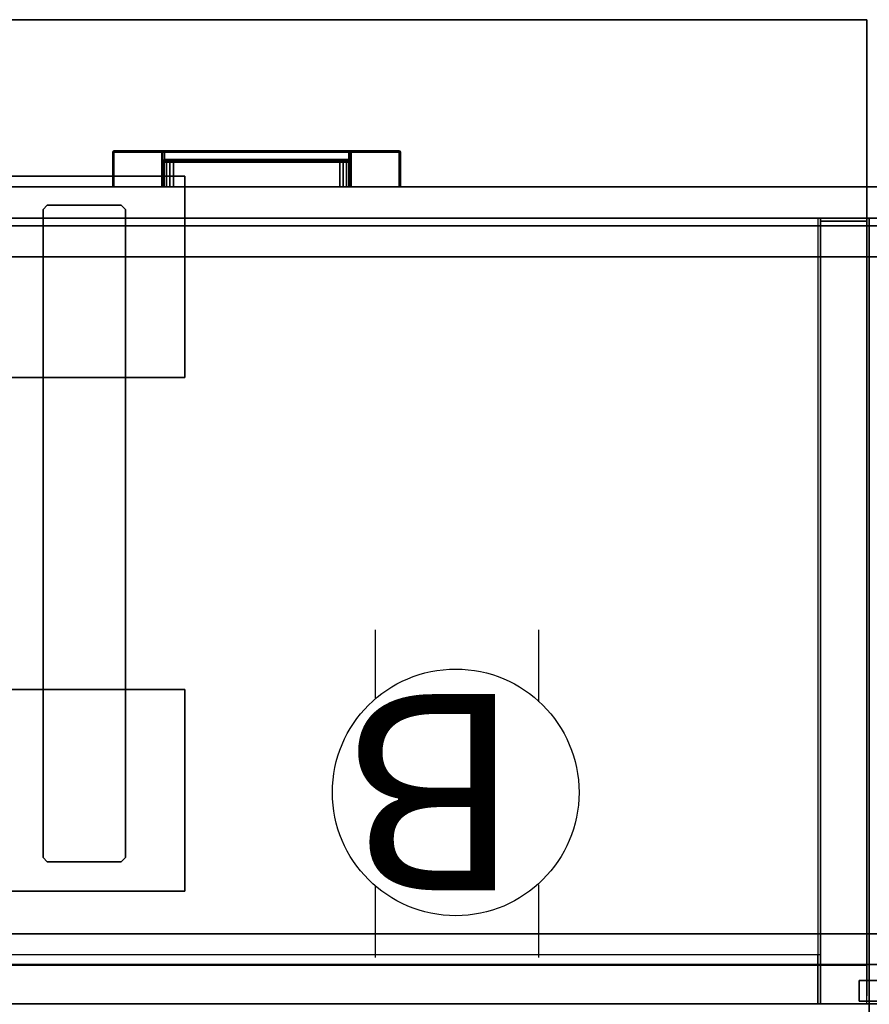
# Model space of a CAD drawing. Units: inches. Extents: x -1 to 172, y -6 to 173.
# Drawn here: x 65 to 86, y 89 to 113 of the extents above; entities that cross this region are included whole.
import ezdxf

# ---------------------------------------------------------------- set-up
doc = ezdxf.new("R2010")
doc.units = ezdxf.units.IN
doc.header["$MEASUREMENT"] = 0
for name, color, linetype in [('ELEC', 1, 'Continuous'), ('HARDWARE', 4, 'Continuous'), ('HARDWARE-SUPPORT', 4, 'Continuous'), ('STORAGE', 4, 'Continuous'), ('STORAGE-BASE', 4, 'Continuous'), ('STORAGE-FRONTPAINTED', 4, 'Continuous'), ('STORAGE-PULL', 4, 'Continuous'), ('STORAGE-TOPLAMINATE', 4, 'Continuous'), ('WKSURF-LAM', 6, 'Continuous')]:
    doc.layers.add(name, color=color, linetype=linetype)
doc.styles.get("Standard").update_dxf_attribs({"font": 'arial.ttf'})

# ---------------------------------------------------------------- blocks, each defined once
blk = doc.blocks.new('VFT128_42_0P')
at = {"layer": 'HARDWARE'}
for p, q in [((-0.25, 0.125), (-0.25, 0.625)), ((-0.25, 0.625), (0.25, 0.625)), ((0.25, 0.125), (0.25, 0.625)), ((-0.25, 0.125), (0.25, 0.125)), ((0, -3.205), (0, 0.125)), ((-0.25, -3.205), (0.25, -3.205)), ((-0.25, -3.705), (-0.25, -3.205)), ((0.25, -3.705), (0.25, -3.205)), ((-0.25, -3.705), (0.25, -3.705))]:
    blk.add_line(p, q, dxfattribs=at)
blk.add_point((0, 0), dxfattribs=at)
blk = doc.blocks.new('V415BTP')
at = {"layer": 'ELEC', "linetype": 'Continuous'}
for p, q in [((-2.019386, 2.198798), (-2.019386, 3.964442)), ((1.949386, 3.964442), (1.949386, 2.214458)), ((-2.019386, -4.004314), (-2.019386, -2.25433)), ((1.949386, -2.316814), (1.949386, -4.004314))]:
    blk.add_line(p, q, dxfattribs=at)
blk.add_circle((-0.003758, -0.051202), 3, dxfattribs=at)
at = {"layer": 'ELEC'}
blk.add_point((0, 0), dxfattribs=at)
blk.add_text('B', height=4.771908, dxfattribs=at).set_placement((-1.615139, -2.44183))
blk = doc.blocks.new('VFTS10_2484LF_0T')
at = {"layer": 'WKSURF-LAM'}
for points in [[(0.06, -24, -1.165), (0.06, -24), (0.06, -1), (0.06, -1, -1.165)], [(0.06, -1), (83.94, -1), (83.94, -1, -1.165), (0.06, -1, -1.165)], [(83.94, -1, -1.165), (83.94, -24, -1.165), (0.06, -24, -1.165), (0.06, -1, -1.165)], [(83.94, -1), (0.06, -1), (0.06, -24), (83.94, -24)], [(0.06, -24, -1.165), (83.94, -24, -1.165), (83.94, -24), (0.06, -24)]]:
    blk.add_3dface(points, dxfattribs=at)
blk = doc.blocks.new('VFT298_M_0T')
at = {"layer": 'HARDWARE'}
for p in [(0, 0), (23, 0)]:
    blk.add_point(p, dxfattribs=at)
at = {"layer": 'HARDWARE-SUPPORT'}
for points in [[(2.8, -8.452, 27.835), (7.7, -8.452, 27.835), (7.7, -8.452, 27.664), (2.8, -8.452, 27.664)], [(2.8, -8.452, 27.664), (2.8, -13.352, 27.664), (2.8, -13.352, 27.835), (2.8, -8.452, 27.835)], [(7.7, -8.452, 27.664), (7.7, -8.452, 27.835), (7.7, -13.352, 27.835), (7.7, -13.352, 27.664)], [(15.2949, -8.452, 27.835), (20.1949, -8.452, 27.835), (20.1949, -8.452, 27.664), (15.2949, -8.452, 27.664)], [(15.2949, -8.452, 27.664), (15.2949, -13.352, 27.664), (15.2949, -13.352, 27.835), (15.2949, -8.452, 27.835)], [(20.1949, -8.452, 27.664), (20.1949, -8.452, 27.835), (20.1949, -13.352, 27.835), (20.1949, -13.352, 27.664)], [(3.6132, -9.902, 22.255), (3.6132, -9.902, 27.664), (3.5132, -10.002, 27.664), (3.5132, -10.002, 22.255)], [(3.5132, -10.002, 22.255), (3.5132, -10.002, 27.664), (3.5132, -11.802, 27.664), (3.5132, -11.802, 22.255)], [(3.6132, -9.902, 22.255), (19.3841, -9.902, 22.255), (19.3841, -9.902, 27.664), (3.6132, -9.902, 27.664)], [(19.3841, -9.902, 22.255), (19.4841, -10.002, 22.255), (19.4841, -10.002, 27.664), (19.3841, -9.902, 27.664)], [(19.4841, -11.802, 27.664), (19.4841, -10.002, 27.664), (19.4841, -10.002, 22.255), (19.4841, -11.802, 22.255)], [(3.6132, -11.902, 22.255), (3.5132, -11.802, 22.255), (3.5132, -11.802, 27.664), (3.6132, -11.902, 27.664)], [(19.3841, -11.902, 27.664), (19.3841, -11.902, 22.255), (3.6132, -11.902, 22.255), (3.6132, -11.902, 27.664)], [(19.4841, -11.802, 27.664), (19.4841, -11.802, 22.255), (19.3841, -11.902, 22.255), (19.3841, -11.902, 27.664)], [(7.7, -13.352, 27.835), (2.8, -13.352, 27.835), (2.8, -13.352, 27.664), (7.7, -13.352, 27.664)], [(20.1949, -13.352, 27.835), (15.2949, -13.352, 27.835), (15.2949, -13.352, 27.664), (20.1949, -13.352, 27.664)]]:
    blk.add_3dface(points, dxfattribs=at)
for points, invisible_edges in [([(7.7, -13.352, 27.835), (7.7, -8.452, 27.835), (2.8, -8.452, 27.835), (2.8, -13.352, 27.835)], 2), ([(7.7, -8.452, 27.664), (7.7, -13.352, 27.664), (2.8, -13.352, 27.664), (2.8, -8.452, 27.664)], 8), ([(20.1949, -13.352, 27.835), (20.1949, -8.452, 27.835), (15.2949, -8.452, 27.835), (15.2949, -13.352, 27.835)], 2), ([(20.1949, -8.452, 27.664), (20.1949, -13.352, 27.664), (15.2949, -13.352, 27.664), (15.2949, -8.452, 27.664)], 8), ([(3.5132, -10.002, 22.255), (3.6132, -9.902, 22.255), (3.6132, -11.902, 22.255), (3.5132, -11.802, 22.255)], 2), ([(19.3841, -9.902, 22.255), (19.3841, -11.902, 22.255), (3.6132, -11.902, 22.255), (3.6132, -9.902, 22.255)], 5), ([(19.3841, -9.902, 22.255), (19.4841, -10.002, 22.255), (19.4841, -11.802, 22.255), (19.3841, -11.902, 22.255)], 8)]:
    blk.add_3dface(points, dxfattribs=dict(at, invisible_edges=invisible_edges))
blk = doc.blocks.new('2FM72K_60204BFP03L_0T')
at = {"layer": 'STORAGE'}
for points in [[(59.875, -0.06, 21.645), (59.875, -0.06, 4.02), (0.125, -0.06, 4.02), (0.125, -0.06, 21.645)], [(30, -0.06, 21.645), (30, -0.06, 4.02), (28.81, -0.06, 4.02), (28.81, -0.06, 21.645)], [(28.81, -0.06, 4.02), (28.81, -19.173, 4.02), (30, -19.173, 4.02), (30, -0.06, 4.02)], [(28.81, -0.06, 21.645), (28.81, -19.173, 21.645), (30, -19.173, 21.645), (30, -0.06, 21.645)], [(31.19, -0.06, 21.645), (31.19, -0.06, 4.02), (30, -0.06, 4.02), (30, -0.06, 21.645)], [(30, -19.173, 21.645), (30, -19.173, 4.02), (30, -0.06, 4.02), (30, -0.06, 21.645)], [(30, -0.06, 4.02), (30, -19.173, 4.02), (31.19, -19.173, 4.02), (31.19, -0.06, 4.02)], [(30, -0.06, 21.645), (30, -19.173, 21.645), (31.19, -19.173, 21.645), (31.19, -0.06, 21.645)], [(30, -0.06, 21.645), (30, -0.06, 4.02), (30, -19.173, 4.02), (30, -19.173, 21.645)], [(30.062, -0.06, 21.645), (30.062, -19.173, 21.645), (31.252, -19.173, 21.645), (31.252, -0.06, 21.645)], [(31.19, -0.06, 4.02), (31.19, -1.25, 4.02), (58.685, -1.25, 4.02), (58.685, -0.06, 4.02)], [(31.19, -0.06, 21.645), (31.19, -1.25, 21.645), (58.685, -1.25, 21.645), (58.685, -0.06, 21.645)], [(31.19, -19.173, 4.02), (31.19, -0.06, 4.02), (31.19, -0.06, 21.645), (31.19, -19.173, 21.645)], [(31.252, -0.06, 21.645), (31.252, -1.25, 21.645), (58.705, -1.25, 21.645), (58.705, -0.06, 21.645)], [(30.062, -0.247, 21.72), (30.062, -0.247, 21.645), (30.062, -19.098, 21.645), (30.062, -19.098, 21.72)], [(59, -1.012, 4.02), (59, -18.984, 4.02), (1, -18.984, 4.02), (1, -1.012, 4.02)], [(30.062, -19.098, 21.72), (30.062, -19.098, 21.645), (31.19, -19.098, 21.645), (31.19, -19.098, 21.72)], [(31.19, -19.098, 21.72), (31.19, -19.098, 21.235), (31.19, -19.173, 21.235), (31.19, -19.173, 21.72)], [(28.81, -19.173, 21.645), (28.81, -19.173, 4.02), (30, -19.173, 4.02), (30, -19.173, 21.645)], [(30, -19.173, 21.645), (30, -19.173, 4.02), (31.19, -19.173, 4.02), (31.19, -19.173, 21.645)], [(31.19, -19.173, 21.72), (31.19, -19.173, 21.235), (58.685, -19.173, 21.235), (58.685, -19.173, 21.72)]]:
    blk.add_3dface(points, dxfattribs=at)
at = {"layer": 'STORAGE-BASE'}
for points in [[(59, -1.012, 4.02), (59, -1.012, 3.02), (1, -1.012, 3.02), (1, -1.012, 4.02)], [(58.25, -1.762, 3.02), (1.75, -1.762, 3.02), (1.75, -1.012, 3.02), (58.25, -1.012, 3.02)], [(1.75, -1.012, 4.02), (1.75, -1.762, 4.02), (58.25, -1.762, 4.02), (58.25, -1.012, 4.02)], [(1.75, -1.762, 4.02), (1.75, -1.762, 3.02), (58.25, -1.762, 3.02), (58.25, -1.762, 4.02)], [(58.25, -18.234, 3.02), (1.75, -18.234, 3.02), (1.75, -18.234, 4.02), (58.25, -18.234, 4.02)], [(58.25, -18.984, 3.02), (1.75, -18.984, 3.02), (1.75, -18.234, 3.02), (58.25, -18.234, 3.02)], [(1.75, -18.234, 4.02), (1.75, -18.984, 4.02), (58.25, -18.984, 4.02), (58.25, -18.234, 4.02)], [(1, -18.984, 4.02), (1, -18.984, 3.02), (59, -18.984, 3.02), (59, -18.984, 4.02)]]:
    blk.add_3dface(points, dxfattribs=at)
at = {"layer": 'STORAGE-FRONTPAINTED'}
for points in [[(30.062, -19.175, 21.72), (30.062, -19.935, 21.72), (59.875, -19.935, 21.72), (59.875, -19.175, 21.72)], [(30.062, -19.175, 4.148), (30.062, -19.935, 4.148), (59.875, -19.935, 4.148), (59.875, -19.175, 4.148)], [(30.062, -19.175, 15.969), (30.062, -19.935, 15.969), (59.875, -19.935, 15.969), (59.875, -19.175, 15.969)], [(30.062, -19.175, 15.843), (30.062, -19.935, 15.843), (59.875, -19.935, 15.843), (59.875, -19.175, 15.843)], [(30.062, -19.175, 15.843), (30.062, -19.175, 4.148), (30.062, -19.935, 4.148), (30.062, -19.935, 15.843)], [(30.062, -19.175, 21.72), (30.062, -19.175, 15.969), (30.062, -19.935, 15.969), (30.062, -19.935, 21.72)], [(30.062, -19.935, 21.72), (30.062, -19.935, 15.969), (59.875, -19.935, 15.969), (59.875, -19.935, 21.72)], [(30.062, -19.935, 15.843), (30.062, -19.935, 4.148), (59.875, -19.935, 4.148), (59.875, -19.935, 15.843)]]:
    blk.add_3dface(points, dxfattribs=at)
at = {"layer": 'STORAGE-PULL'}
for points in [[(41.416, -19.935, 21.277), (41.416, -19.935, 20.92), (41.407, -19.935, 20.941), (41.407, -19.935, 21.256)], [(41.416, -19.935, 21.277), (41.407, -19.935, 21.256), (41.407, -20.78, 21.256), (41.416, -20.78, 21.277)], [(41.416, -20.78, 20.92), (41.407, -20.78, 20.941), (41.407, -19.935, 20.941), (41.416, -19.935, 20.92)], [(41.407, -19.935, 21.256), (41.407, -19.935, 20.941), (41.407, -20.78, 20.941), (41.407, -20.78, 21.256)], [(41.416, -19.935, 15.4), (41.416, -19.935, 15.043), (41.407, -19.935, 15.064), (41.407, -19.935, 15.379)], [(41.416, -19.935, 15.4), (41.407, -19.935, 15.379), (41.407, -20.78, 15.379), (41.416, -20.78, 15.4)], [(41.416, -20.78, 15.043), (41.407, -20.78, 15.064), (41.407, -19.935, 15.064), (41.416, -19.935, 15.043)], [(41.407, -19.935, 15.379), (41.407, -19.935, 15.064), (41.407, -20.78, 15.064), (41.407, -20.78, 15.379)], [(41.437, -19.935, 21.286), (41.437, -19.935, 20.911), (41.416, -19.935, 20.92), (41.416, -19.935, 21.277)], [(41.437, -19.935, 21.286), (41.416, -19.935, 21.277), (41.416, -20.78, 21.277), (41.437, -20.78, 21.286)], [(41.437, -20.78, 20.911), (41.416, -20.78, 20.92), (41.416, -19.935, 20.92), (41.437, -19.935, 20.911)], [(41.437, -19.935, 15.409), (41.437, -19.935, 15.034), (41.416, -19.935, 15.043), (41.416, -19.935, 15.4)], [(41.437, -19.935, 15.409), (41.416, -19.935, 15.4), (41.416, -20.78, 15.4), (41.437, -20.78, 15.409)], [(41.437, -20.78, 15.034), (41.416, -20.78, 15.043), (41.416, -19.935, 15.043), (41.437, -19.935, 15.034)], [(42.606, -19.935, 20.911), (42.606, -20.78, 20.911), (41.437, -20.78, 20.911), (41.437, -19.935, 20.911)], [(42.607, -19.935, 21.286), (42.606, -19.935, 20.911), (41.437, -19.935, 20.911), (41.437, -19.935, 21.286)], [(41.437, -19.935, 21.286), (41.437, -20.78, 21.286), (48.377, -20.78, 21.286), (48.377, -19.935, 21.286)], [(42.606, -19.935, 15.034), (42.606, -20.78, 15.034), (41.437, -20.78, 15.034), (41.437, -19.935, 15.034)], [(42.607, -19.935, 15.409), (42.606, -19.935, 15.034), (41.437, -19.935, 15.034), (41.437, -19.935, 15.409)], [(41.437, -19.935, 15.409), (41.437, -20.78, 15.409), (48.377, -20.78, 15.409), (48.377, -19.935, 15.409)], [(42.626, -19.935, 20.919), (42.626, -19.935, 20.919), (42.606, -19.935, 20.911), (42.607, -19.935, 21.286)], [(42.606, -20.535, 20.911), (42.606, -19.935, 20.911), (42.626, -19.935, 20.919), (42.626, -20.535, 20.919)], [(42.626, -19.935, 15.041), (42.626, -19.935, 15.041), (42.606, -19.935, 15.034), (42.607, -19.935, 15.409)], [(42.606, -20.535, 15.034), (42.606, -19.935, 15.034), (42.626, -19.935, 15.041), (42.626, -20.535, 15.041)], [(42.632, -19.935, 21.286), (42.635, -19.935, 20.938), (42.626, -19.935, 20.919), (42.607, -19.935, 21.286)], [(42.632, -19.935, 15.409), (42.635, -19.935, 15.061), (42.626, -19.935, 15.041), (42.607, -19.935, 15.409)], [(42.626, -20.535, 20.919), (42.626, -19.935, 20.919), (42.635, -19.935, 20.938), (42.635, -20.535, 20.938)], [(42.626, -20.535, 15.041), (42.626, -19.935, 15.041), (42.635, -19.935, 15.061), (42.635, -20.535, 15.061)], [(42.655, -19.935, 21.286), (42.663, -19.935, 21.027), (42.635, -19.935, 20.938), (42.632, -19.935, 21.286)], [(42.655, -19.935, 15.409), (42.663, -19.935, 15.15), (42.635, -19.935, 15.061), (42.632, -19.935, 15.409)], [(42.635, -20.535, 20.938), (42.635, -19.935, 20.938), (42.663, -19.935, 21.027), (42.663, -20.535, 21.028)], [(42.635, -20.535, 15.061), (42.635, -19.935, 15.061), (42.663, -19.935, 15.15), (42.663, -20.535, 15.151)], [(42.714, -19.935, 21.286), (42.717, -19.935, 21.097), (42.663, -19.935, 21.027), (42.655, -19.935, 21.286)], [(42.714, -19.935, 15.409), (42.717, -19.935, 15.22), (42.663, -19.935, 15.15), (42.655, -19.935, 15.409)], [(42.663, -20.535, 21.028), (42.663, -19.935, 21.027), (42.717, -19.935, 21.097), (42.717, -20.535, 21.097)], [(42.663, -20.535, 15.151), (42.663, -19.935, 15.15), (42.717, -19.935, 15.22), (42.717, -20.535, 15.22)], [(42.8, -19.935, 21.286), (42.798, -19.935, 21.146), (42.717, -19.935, 21.097), (42.714, -19.935, 21.286)], [(42.8, -19.935, 15.409), (42.798, -19.935, 15.269), (42.717, -19.935, 15.22), (42.714, -19.935, 15.409)], [(42.717, -20.535, 21.097), (42.717, -19.935, 21.097), (42.798, -19.935, 21.146), (42.799, -20.535, 21.146)], [(42.717, -20.535, 15.22), (42.717, -19.935, 15.22), (42.798, -19.935, 15.269), (42.799, -20.535, 15.269)], [(42.884, -19.935, 21.286), (42.884, -19.935, 21.161), (42.798, -19.935, 21.146), (42.8, -19.935, 21.286)], [(42.799, -20.535, 21.146), (42.798, -19.935, 21.146), (42.884, -19.935, 21.161), (42.884, -20.535, 21.161)], [(42.884, -19.935, 15.409), (42.884, -19.935, 15.284), (42.798, -19.935, 15.269), (42.8, -19.935, 15.409)], [(42.799, -20.535, 15.269), (42.798, -19.935, 15.269), (42.884, -19.935, 15.284), (42.884, -20.535, 15.284)], [(46.928, -19.935, 21.286), (46.93, -19.935, 21.161), (42.884, -19.935, 21.161), (42.884, -19.935, 21.286)], [(42.884, -20.535, 21.161), (42.884, -19.935, 21.161), (46.93, -19.935, 21.161), (46.93, -20.535, 21.161)], [(46.928, -19.935, 15.409), (46.93, -19.935, 15.284), (42.884, -19.935, 15.284), (42.884, -19.935, 15.409)], [(42.884, -20.535, 15.284), (42.884, -19.935, 15.284), (46.93, -19.935, 15.284), (46.93, -20.535, 15.284)], [(47.014, -19.935, 21.286), (47.016, -19.935, 21.146), (46.93, -19.935, 21.161), (46.928, -19.935, 21.286)], [(47.014, -19.935, 15.409), (47.016, -19.935, 15.269), (46.93, -19.935, 15.284), (46.928, -19.935, 15.409)], [(46.93, -20.535, 21.161), (46.93, -19.935, 21.161), (47.016, -19.935, 21.146), (47.015, -20.535, 21.146)], [(46.93, -20.535, 15.284), (46.93, -19.935, 15.284), (47.016, -19.935, 15.269), (47.015, -20.535, 15.269)], [(47.1, -19.935, 21.286), (47.097, -19.935, 21.097), (47.016, -19.935, 21.146), (47.014, -19.935, 21.286)], [(47.1, -19.935, 15.409), (47.097, -19.935, 15.22), (47.016, -19.935, 15.269), (47.014, -19.935, 15.409)], [(47.015, -20.535, 21.146), (47.016, -19.935, 21.146), (47.097, -19.935, 21.097), (47.097, -20.535, 21.097)], [(47.015, -20.535, 15.269), (47.016, -19.935, 15.269), (47.097, -19.935, 15.22), (47.097, -20.535, 15.22)], [(47.159, -19.935, 21.286), (47.151, -19.935, 21.027), (47.097, -19.935, 21.097), (47.1, -19.935, 21.286)], [(47.097, -20.535, 21.097), (47.097, -19.935, 21.097), (47.151, -19.935, 21.027), (47.151, -20.535, 21.028)], [(47.159, -19.935, 15.409), (47.151, -19.935, 15.15), (47.097, -19.935, 15.22), (47.1, -19.935, 15.409)], [(47.097, -20.535, 15.22), (47.097, -19.935, 15.22), (47.151, -19.935, 15.15), (47.151, -20.535, 15.151)], [(47.182, -19.935, 21.286), (47.178, -19.935, 20.938), (47.151, -19.935, 21.027), (47.159, -19.935, 21.286)], [(47.151, -20.535, 21.028), (47.151, -19.935, 21.027), (47.178, -19.935, 20.938), (47.178, -20.535, 20.938)], [(47.182, -19.935, 15.409), (47.178, -19.935, 15.061), (47.151, -19.935, 15.15), (47.159, -19.935, 15.409)], [(47.151, -20.535, 15.151), (47.151, -19.935, 15.15), (47.178, -19.935, 15.061), (47.178, -20.535, 15.061)], [(47.207, -19.935, 21.286), (47.188, -19.935, 20.919), (47.178, -19.935, 20.938), (47.182, -19.935, 21.286)], [(47.178, -20.535, 20.938), (47.178, -19.935, 20.938), (47.188, -19.935, 20.919), (47.188, -20.535, 20.919)], [(47.207, -19.935, 15.409), (47.188, -19.935, 15.041), (47.178, -19.935, 15.061), (47.182, -19.935, 15.409)], [(47.178, -20.535, 15.061), (47.178, -19.935, 15.061), (47.188, -19.935, 15.041), (47.188, -20.535, 15.041)], [(47.207, -19.935, 21.286), (47.208, -19.935, 20.911), (47.188, -19.935, 20.919)], [(47.188, -20.535, 20.919), (47.188, -19.935, 20.919), (47.208, -19.935, 20.911), (47.208, -20.535, 20.911)], [(47.207, -19.935, 15.409), (47.208, -19.935, 15.034), (47.188, -19.935, 15.041)], [(47.188, -20.535, 15.041), (47.188, -19.935, 15.041), (47.208, -19.935, 15.034), (47.208, -20.535, 15.034)], [(48.377, -19.935, 21.286), (48.377, -19.935, 20.911), (47.208, -19.935, 20.911), (47.207, -19.935, 21.286)], [(48.377, -19.935, 15.409), (48.377, -19.935, 15.034), (47.208, -19.935, 15.034), (47.207, -19.935, 15.409)], [(48.377, -19.935, 20.911), (48.377, -20.78, 20.911), (47.208, -20.78, 20.911), (47.208, -19.935, 20.911)], [(48.377, -19.935, 15.034), (48.377, -20.78, 15.034), (47.208, -20.78, 15.034), (47.208, -19.935, 15.034)], [(48.398, -19.935, 21.277), (48.398, -19.935, 20.92), (48.377, -19.935, 20.911), (48.377, -19.935, 21.286)], [(48.398, -19.935, 21.277), (48.377, -19.935, 21.286), (48.377, -20.78, 21.286), (48.398, -20.78, 21.277)], [(48.377, -19.935, 20.911), (48.398, -19.935, 20.92), (48.398, -20.78, 20.92), (48.377, -20.78, 20.911)], [(48.398, -19.935, 15.4), (48.398, -19.935, 15.043), (48.377, -19.935, 15.034), (48.377, -19.935, 15.409)], [(48.398, -19.935, 15.4), (48.377, -19.935, 15.409), (48.377, -20.78, 15.409), (48.398, -20.78, 15.4)], [(48.377, -19.935, 15.034), (48.398, -19.935, 15.043), (48.398, -20.78, 15.043), (48.377, -20.78, 15.034)], [(48.407, -19.935, 21.256), (48.407, -19.935, 20.941), (48.398, -19.935, 20.92), (48.398, -19.935, 21.277)], [(48.407, -19.935, 21.256), (48.398, -19.935, 21.277), (48.398, -20.78, 21.277), (48.407, -20.78, 21.256)], [(48.398, -19.935, 20.92), (48.407, -19.935, 20.941), (48.407, -20.78, 20.941), (48.398, -20.78, 20.92)], [(48.407, -19.935, 15.379), (48.407, -19.935, 15.064), (48.398, -19.935, 15.043), (48.398, -19.935, 15.4)], [(48.407, -19.935, 15.379), (48.398, -19.935, 15.4), (48.398, -20.78, 15.4), (48.407, -20.78, 15.379)], [(48.398, -19.935, 15.043), (48.407, -19.935, 15.064), (48.407, -20.78, 15.064), (48.398, -20.78, 15.043)], [(48.407, -19.935, 20.941), (48.407, -19.935, 21.256), (48.407, -20.78, 21.256), (48.407, -20.78, 20.941)], [(48.407, -19.935, 15.064), (48.407, -19.935, 15.379), (48.407, -20.78, 15.379), (48.407, -20.78, 15.064)], [(42.622, -20.577, 20.911), (42.622, -20.78, 20.911), (42.606, -20.78, 20.911), (42.606, -20.535, 20.911)], [(42.606, -20.535, 20.911), (42.626, -20.535, 20.919), (42.637, -20.561, 20.918), (42.622, -20.577, 20.911)], [(42.622, -20.577, 15.034), (42.622, -20.78, 15.034), (42.606, -20.78, 15.034), (42.606, -20.535, 15.034)], [(42.606, -20.535, 15.034), (42.626, -20.535, 15.041), (42.637, -20.561, 15.041), (42.622, -20.577, 15.034)], [(42.622, -20.577, 20.911), (42.637, -20.561, 20.918), (42.666, -20.574, 20.92), (42.666, -20.595, 20.911)], [(42.622, -20.577, 15.034), (42.637, -20.561, 15.041), (42.666, -20.574, 15.043), (42.666, -20.595, 15.034)], [(42.666, -20.595, 20.911), (42.666, -20.78, 20.911), (42.622, -20.78, 20.911), (42.622, -20.577, 20.911)], [(42.666, -20.595, 15.034), (42.666, -20.78, 15.034), (42.622, -20.78, 15.034), (42.622, -20.577, 15.034)], [(42.626, -20.535, 20.919), (42.635, -20.535, 20.938), (42.644, -20.556, 20.939), (42.637, -20.561, 20.918)], [(42.626, -20.535, 15.041), (42.635, -20.535, 15.061), (42.644, -20.556, 15.061), (42.637, -20.561, 15.041)], [(42.635, -20.535, 20.938), (42.644, -20.556, 20.939), (42.671, -20.556, 21.025), (42.663, -20.535, 21.028)], [(42.635, -20.535, 15.061), (42.644, -20.556, 15.061), (42.671, -20.556, 15.147), (42.663, -20.535, 15.151)], [(42.637, -20.561, 20.918), (42.644, -20.556, 20.939), (42.666, -20.565, 20.941), (42.666, -20.574, 20.92)], [(42.637, -20.561, 15.041), (42.644, -20.556, 15.061), (42.666, -20.565, 15.064), (42.666, -20.574, 15.043)], [(42.644, -20.556, 20.939), (42.666, -20.565, 20.941), (42.691, -20.565, 21.017), (42.671, -20.556, 21.025)], [(42.644, -20.556, 15.061), (42.666, -20.565, 15.064), (42.691, -20.565, 15.14), (42.671, -20.556, 15.147)], [(42.663, -20.535, 21.028), (42.671, -20.556, 21.025), (42.723, -20.556, 21.09), (42.717, -20.535, 21.097)], [(42.663, -20.535, 15.151), (42.671, -20.556, 15.147), (42.723, -20.556, 15.213), (42.717, -20.535, 15.22)], [(42.666, -20.565, 20.941), (42.691, -20.565, 21.017), (42.737, -20.565, 21.075), (42.724, -20.565, 20.941)], [(42.666, -20.574, 20.92), (42.666, -20.565, 20.941), (47.148, -20.565, 20.941), (47.148, -20.574, 20.92)], [(42.666, -20.565, 15.064), (42.691, -20.565, 15.14), (42.737, -20.565, 15.197), (42.724, -20.565, 15.064)], [(42.666, -20.574, 15.043), (42.666, -20.565, 15.064), (47.148, -20.565, 15.064), (47.148, -20.574, 15.043)], [(42.666, -20.595, 20.911), (42.666, -20.574, 20.92), (47.148, -20.574, 20.92), (47.148, -20.595, 20.911)], [(42.666, -20.595, 15.034), (42.666, -20.574, 15.043), (47.148, -20.574, 15.043), (47.148, -20.595, 15.034)], [(47.148, -20.595, 20.911), (47.147, -20.78, 20.911), (42.666, -20.78, 20.911), (42.666, -20.595, 20.911)], [(47.148, -20.595, 15.034), (47.147, -20.78, 15.034), (42.666, -20.78, 15.034), (42.666, -20.595, 15.034)], [(42.671, -20.556, 21.025), (42.691, -20.565, 21.017), (42.737, -20.565, 21.075), (42.723, -20.556, 21.09)], [(42.671, -20.556, 15.147), (42.691, -20.565, 15.14), (42.737, -20.565, 15.197), (42.723, -20.556, 15.213)], [(42.717, -20.535, 21.097), (42.723, -20.556, 21.09), (42.802, -20.556, 21.138), (42.799, -20.535, 21.146)], [(42.717, -20.535, 15.22), (42.723, -20.556, 15.213), (42.802, -20.556, 15.261), (42.799, -20.535, 15.269)], [(42.723, -20.556, 21.09), (42.737, -20.565, 21.075), (42.809, -20.565, 21.118), (42.802, -20.556, 21.138)], [(42.723, -20.556, 15.213), (42.737, -20.565, 15.197), (42.809, -20.565, 15.241), (42.802, -20.556, 15.261)], [(42.724, -20.565, 20.941), (42.737, -20.565, 21.075), (42.809, -20.565, 21.118), (42.789, -20.565, 20.941)], [(42.724, -20.565, 15.064), (42.737, -20.565, 15.197), (42.809, -20.565, 15.241), (42.789, -20.565, 15.064)], [(42.789, -20.565, 20.941), (42.809, -20.565, 21.118), (42.884, -20.565, 21.131), (42.864, -20.565, 20.941)], [(42.789, -20.565, 15.064), (42.809, -20.565, 15.241), (42.884, -20.565, 15.254), (42.864, -20.565, 15.064)], [(42.799, -20.535, 21.146), (42.802, -20.556, 21.138), (42.884, -20.556, 21.152), (42.884, -20.535, 21.161)], [(42.799, -20.535, 15.269), (42.802, -20.556, 15.261), (42.884, -20.556, 15.275), (42.884, -20.535, 15.284)], [(42.802, -20.556, 21.138), (42.809, -20.565, 21.118), (42.884, -20.565, 21.131), (42.884, -20.556, 21.152)], [(42.802, -20.556, 15.261), (42.809, -20.565, 15.241), (42.884, -20.565, 15.254), (42.884, -20.556, 15.275)], [(42.864, -20.565, 20.941), (42.884, -20.565, 21.131), (46.93, -20.565, 21.131), (46.921, -20.565, 20.941)], [(42.864, -20.565, 15.064), (42.884, -20.565, 15.254), (46.93, -20.565, 15.254), (46.921, -20.565, 15.064)], [(42.884, -20.556, 21.152), (42.884, -20.535, 21.161), (46.93, -20.535, 21.161), (46.93, -20.556, 21.152)], [(42.884, -20.556, 15.275), (42.884, -20.535, 15.284), (46.93, -20.535, 15.284), (46.93, -20.556, 15.275)], [(42.884, -20.565, 21.131), (42.884, -20.556, 21.152), (46.93, -20.556, 21.152), (46.93, -20.565, 21.131)], [(42.884, -20.565, 15.254), (42.884, -20.556, 15.275), (46.93, -20.556, 15.275), (46.93, -20.565, 15.254)], [(46.921, -20.565, 20.941), (46.93, -20.565, 21.131), (47.005, -20.565, 21.118), (46.995, -20.565, 20.941)], [(46.921, -20.565, 15.064), (46.93, -20.565, 15.254), (47.005, -20.565, 15.241), (46.995, -20.565, 15.064)], [(46.93, -20.535, 21.161), (46.93, -20.556, 21.152), (47.012, -20.556, 21.138), (47.015, -20.535, 21.146)], [(46.93, -20.535, 15.284), (46.93, -20.556, 15.275), (47.012, -20.556, 15.261), (47.015, -20.535, 15.269)], [(46.93, -20.556, 21.152), (46.93, -20.565, 21.131), (47.005, -20.565, 21.118), (47.012, -20.556, 21.138)], [(46.93, -20.556, 15.275), (46.93, -20.565, 15.254), (47.005, -20.565, 15.241), (47.012, -20.556, 15.261)], [(46.995, -20.565, 20.941), (47.005, -20.565, 21.118), (47.077, -20.565, 21.075), (47.07, -20.565, 20.941)], [(46.995, -20.565, 15.064), (47.005, -20.565, 15.241), (47.077, -20.565, 15.197), (47.07, -20.565, 15.064)], [(47.012, -20.556, 21.138), (47.005, -20.565, 21.118), (47.077, -20.565, 21.075), (47.091, -20.556, 21.09)], [(47.012, -20.556, 15.261), (47.005, -20.565, 15.241), (47.077, -20.565, 15.197), (47.091, -20.556, 15.213)], [(47.015, -20.535, 21.146), (47.012, -20.556, 21.138), (47.091, -20.556, 21.09), (47.097, -20.535, 21.097)], [(47.015, -20.535, 15.269), (47.012, -20.556, 15.261), (47.091, -20.556, 15.213), (47.097, -20.535, 15.22)], [(47.07, -20.565, 20.941), (47.077, -20.565, 21.075), (47.123, -20.565, 21.017), (47.148, -20.565, 20.941)], [(47.07, -20.565, 15.064), (47.077, -20.565, 15.197), (47.123, -20.565, 15.14), (47.148, -20.565, 15.064)], [(47.091, -20.556, 21.09), (47.077, -20.565, 21.075), (47.123, -20.565, 21.017), (47.143, -20.556, 21.025)], [(47.091, -20.556, 15.213), (47.077, -20.565, 15.197), (47.123, -20.565, 15.14), (47.143, -20.556, 15.147)], [(47.097, -20.535, 21.097), (47.091, -20.556, 21.09), (47.143, -20.556, 21.025), (47.151, -20.535, 21.028)], [(47.097, -20.535, 15.22), (47.091, -20.556, 15.213), (47.143, -20.556, 15.147), (47.151, -20.535, 15.151)], [(47.143, -20.556, 21.025), (47.123, -20.565, 21.017), (47.148, -20.565, 20.941), (47.169, -20.556, 20.939)], [(47.143, -20.556, 15.147), (47.123, -20.565, 15.14), (47.148, -20.565, 15.064), (47.169, -20.556, 15.061)], [(47.151, -20.535, 21.028), (47.143, -20.556, 21.025), (47.169, -20.556, 20.939), (47.178, -20.535, 20.938)], [(47.151, -20.535, 15.151), (47.143, -20.556, 15.147), (47.169, -20.556, 15.061), (47.178, -20.535, 15.061)], [(47.192, -20.577, 20.911), (47.192, -20.78, 20.911), (47.147, -20.78, 20.911), (47.148, -20.595, 20.911)], [(47.192, -20.577, 15.034), (47.192, -20.78, 15.034), (47.147, -20.78, 15.034), (47.148, -20.595, 15.034)], [(47.148, -20.574, 20.92), (47.148, -20.565, 20.941), (47.169, -20.556, 20.939), (47.177, -20.561, 20.918)], [(47.148, -20.574, 15.043), (47.148, -20.565, 15.064), (47.169, -20.556, 15.061), (47.177, -20.561, 15.04)], [(47.148, -20.595, 20.911), (47.148, -20.574, 20.92), (47.177, -20.561, 20.918), (47.192, -20.577, 20.911)], [(47.148, -20.595, 15.034), (47.148, -20.574, 15.043), (47.177, -20.561, 15.04), (47.192, -20.577, 15.034)], [(47.177, -20.561, 20.918), (47.169, -20.556, 20.939), (47.178, -20.535, 20.938), (47.188, -20.535, 20.919)], [(47.177, -20.561, 15.04), (47.169, -20.556, 15.061), (47.178, -20.535, 15.061), (47.188, -20.535, 15.041)], [(47.192, -20.577, 20.911), (47.177, -20.561, 20.918), (47.188, -20.535, 20.919), (47.208, -20.535, 20.911)], [(47.192, -20.577, 15.034), (47.177, -20.561, 15.04), (47.188, -20.535, 15.041), (47.208, -20.535, 15.034)], [(47.208, -20.535, 20.911), (47.208, -20.78, 20.911), (47.192, -20.78, 20.911), (47.192, -20.577, 20.911)], [(47.208, -20.535, 15.034), (47.208, -20.78, 15.034), (47.192, -20.78, 15.034), (47.192, -20.577, 15.034)], [(41.423, -20.794, 20.92), (41.417, -20.801, 20.941), (41.407, -20.78, 20.941), (41.416, -20.78, 20.92)], [(41.416, -20.78, 21.277), (41.407, -20.78, 21.256), (41.416, -20.801, 21.256), (41.422, -20.795, 21.277)], [(41.417, -20.801, 20.941), (41.416, -20.801, 21.256), (41.407, -20.78, 21.256), (41.407, -20.78, 20.941)], [(41.423, -20.794, 15.043), (41.417, -20.801, 15.064), (41.407, -20.78, 15.064), (41.416, -20.78, 15.043)], [(41.416, -20.78, 15.4), (41.407, -20.78, 15.379), (41.416, -20.801, 15.379), (41.422, -20.795, 15.4)], [(41.417, -20.801, 15.064), (41.416, -20.801, 15.379), (41.407, -20.78, 15.379), (41.407, -20.78, 15.064)], [(41.437, -20.78, 20.911), (41.423, -20.794, 20.92), (41.416, -20.78, 20.92), (41.437, -20.78, 20.911)], [(41.437, -20.78, 21.286), (41.416, -20.78, 21.277), (41.422, -20.795, 21.277), (41.437, -20.78, 21.286)], [(41.437, -20.78, 15.034), (41.423, -20.794, 15.043), (41.416, -20.78, 15.043), (41.437, -20.78, 15.034)], [(41.437, -20.78, 15.409), (41.416, -20.78, 15.4), (41.422, -20.795, 15.4), (41.437, -20.78, 15.409)], [(41.422, -20.795, 21.277), (41.416, -20.801, 21.256), (41.437, -20.81, 21.256), (41.437, -20.801, 21.277)], [(41.422, -20.795, 15.4), (41.416, -20.801, 15.379), (41.437, -20.81, 15.379), (41.437, -20.801, 15.4)], [(41.437, -20.81, 20.941), (41.437, -20.81, 21.256), (41.416, -20.801, 21.256), (41.417, -20.801, 20.941)], [(41.437, -20.81, 15.064), (41.437, -20.81, 15.379), (41.416, -20.801, 15.379), (41.417, -20.801, 15.064)], [(41.437, -20.801, 20.92), (41.437, -20.81, 20.941), (41.417, -20.801, 20.941), (41.423, -20.794, 20.92)], [(41.437, -20.801, 15.043), (41.437, -20.81, 15.064), (41.417, -20.801, 15.064), (41.423, -20.794, 15.043)], [(41.437, -20.78, 21.286), (41.422, -20.795, 21.277), (41.437, -20.801, 21.277), (41.437, -20.78, 21.286)], [(41.437, -20.78, 15.409), (41.422, -20.795, 15.4), (41.437, -20.801, 15.4), (41.437, -20.78, 15.409)], [(41.437, -20.78, 20.911), (41.437, -20.801, 20.92), (41.423, -20.794, 20.92), (41.437, -20.78, 20.911)], [(41.437, -20.78, 15.034), (41.437, -20.801, 15.043), (41.423, -20.794, 15.043), (41.437, -20.78, 15.034)], [(48.377, -20.801, 21.277), (48.377, -20.78, 21.286), (41.437, -20.78, 21.286), (41.437, -20.801, 21.277)], [(48.377, -20.78, 20.911), (48.377, -20.801, 20.92), (41.437, -20.801, 20.92), (41.437, -20.78, 20.911)], [(48.377, -20.801, 15.4), (48.377, -20.78, 15.409), (41.437, -20.78, 15.409), (41.437, -20.801, 15.4)], [(48.377, -20.78, 15.034), (48.377, -20.801, 15.043), (41.437, -20.801, 15.043), (41.437, -20.78, 15.034)], [(48.377, -20.81, 21.256), (48.377, -20.801, 21.277), (41.437, -20.801, 21.277), (41.437, -20.81, 21.256)], [(48.377, -20.801, 20.92), (48.377, -20.81, 20.941), (41.437, -20.81, 20.941), (41.437, -20.801, 20.92)], [(48.377, -20.81, 15.379), (48.377, -20.801, 15.4), (41.437, -20.801, 15.4), (41.437, -20.81, 15.379)], [(48.377, -20.801, 15.043), (48.377, -20.81, 15.064), (41.437, -20.81, 15.064), (41.437, -20.801, 15.043)], [(41.437, -20.81, 21.256), (41.437, -20.81, 20.941), (48.377, -20.81, 20.941), (48.377, -20.81, 21.256)], [(41.437, -20.81, 15.379), (41.437, -20.81, 15.064), (48.377, -20.81, 15.064), (48.377, -20.81, 15.379)], [(48.377, -20.78, 21.286), (48.392, -20.795, 21.277), (48.398, -20.78, 21.277), (48.377, -20.78, 21.286)], [(48.377, -20.78, 21.286), (48.377, -20.801, 21.277), (48.392, -20.795, 21.277), (48.377, -20.78, 21.286)], [(48.377, -20.801, 20.92), (48.377, -20.78, 20.911), (48.398, -20.78, 20.92), (48.392, -20.801, 20.926)], [(48.377, -20.78, 15.409), (48.392, -20.795, 15.4), (48.398, -20.78, 15.4), (48.377, -20.78, 15.409)], [(48.377, -20.78, 15.409), (48.377, -20.801, 15.4), (48.392, -20.795, 15.4), (48.377, -20.78, 15.409)], [(48.377, -20.801, 15.043), (48.377, -20.78, 15.034), (48.398, -20.78, 15.043), (48.392, -20.801, 15.049)], [(48.377, -20.801, 21.277), (48.377, -20.81, 21.256), (48.398, -20.801, 21.256), (48.392, -20.795, 21.277)], [(48.377, -20.801, 15.4), (48.377, -20.81, 15.379), (48.398, -20.801, 15.379), (48.392, -20.795, 15.4)], [(48.398, -20.801, 20.941), (48.398, -20.801, 20.941), (48.377, -20.81, 20.941)], [(48.377, -20.81, 20.941), (48.392, -20.801, 20.926), (48.398, -20.801, 20.941)], [(48.377, -20.81, 20.941), (48.377, -20.801, 20.92), (48.392, -20.801, 20.926), (48.377, -20.81, 20.941)], [(48.377, -20.81, 21.256), (48.377, -20.81, 20.941), (48.398, -20.801, 20.941), (48.398, -20.801, 21.256)], [(48.398, -20.801, 15.064), (48.398, -20.801, 15.064), (48.377, -20.81, 15.064)], [(48.377, -20.81, 15.064), (48.392, -20.801, 15.049), (48.398, -20.801, 15.064)], [(48.377, -20.81, 15.064), (48.377, -20.801, 15.043), (48.392, -20.801, 15.049), (48.377, -20.81, 15.064)], [(48.377, -20.81, 15.379), (48.377, -20.81, 15.064), (48.398, -20.801, 15.064), (48.398, -20.801, 15.379)], [(48.392, -20.795, 21.277), (48.398, -20.801, 21.256), (48.407, -20.78, 21.256), (48.398, -20.78, 21.277)], [(48.392, -20.801, 20.926), (48.398, -20.78, 20.92), (48.407, -20.78, 20.941), (48.398, -20.801, 20.941)], [(48.392, -20.795, 15.4), (48.398, -20.801, 15.379), (48.407, -20.78, 15.379), (48.398, -20.78, 15.4)], [(48.392, -20.801, 15.049), (48.398, -20.78, 15.043), (48.407, -20.78, 15.064), (48.398, -20.801, 15.064)], [(48.398, -20.801, 21.256), (48.398, -20.801, 20.941), (48.407, -20.78, 20.941), (48.407, -20.78, 21.256)], [(48.398, -20.801, 15.379), (48.398, -20.801, 15.064), (48.407, -20.78, 15.064), (48.407, -20.78, 15.379)]]:
    blk.add_3dface(points, dxfattribs=at)
at = {"layer": 'STORAGE-TOPLAMINATE'}
for points in [[(59.875, -0.06, 21.783), (59.875, -19.935, 21.783), (0.125, -19.935, 21.783), (0.125, -0.06, 21.783)], [(0.125, -0.06, 22.168), (0.125, -19.935, 22.168), (59.875, -19.935, 22.168), (59.875, -0.06, 22.168)], [(59.875, -0.06, 22.168), (59.875, -0.06, 21.783), (0.125, -0.06, 21.783), (0.125, -0.06, 22.168)], [(0.125, -19.935, 22.168), (0.125, -19.935, 21.783), (59.875, -19.935, 21.783), (59.875, -19.935, 22.168)]]:
    blk.add_3dface(points, dxfattribs=at)

msp = doc.modelspace()

# ---------------------------------------------------------------- block references
for name, p, rotation in [('VFTS10_2484LF_0T', (85.526, 88.571, 29), 180), ('VFT298_M_0T', (55.526, 88.571), 89.99999999999999), ('2FM72K_60204BFP03L_0T', (115.526, 88.571), 180), ('V415BTP', (75.46, 93.72), 180), ('VFT128_42_0P', (85.526, 85.491), 180)]:
    msp.add_blockref(name, p, dxfattribs=dict(rotation=rotation))
msp.add_blockref('VFT128_42_0P', (85.526, 88.571))

doc.saveas('drawing.dxf')
